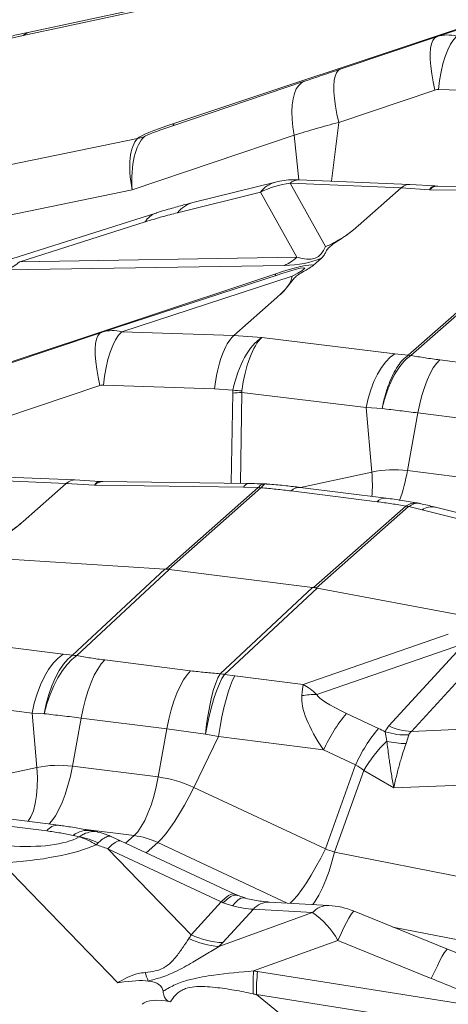
# Model space of a CAD drawing. Extents: x -155 to 164, y 100 to 306.
# Drawn here: x 64 to 65, y 297 to 299 of the extents above; entities that cross this region are included whole.
import ezdxf

# ---------------------------------------------------------------- set-up
doc = ezdxf.new("R2010")
doc.units = 0
doc.header["$MEASUREMENT"] = 0
doc.layers.get('0').update_dxf_attribs({"linetype": 'CONTINUOUS'})

msp = doc.modelspace()

# ---------------------------------------------------------------- linework, layer by layer
at = {"color": 8, "linetype": 'Continuous', "lineweight": 15}
for p, q in [((64.6102, 299.59737), (63.95795, 299.45792)), ((64.62577, 299.60493), (63.97119, 299.46498)), ((65.26846, 299.59841), (64.27777, 299.26886)), ((65.21593, 299.57694), (64.8426, 299.45526)), ((63.95795, 299.45792), (63.90623, 299.4461)), ((64.84104, 299.45475), (64.63525, 299.38556)), ((64.84142, 299.45487), (64.84104, 299.45475)), ((64.63563, 299.38568), (64.63525, 299.38556)), ((64.55894, 299.35984), (64.27529, 299.264)), ((64.55954, 299.36003), (64.55894, 299.35984)), ((64.63206, 299.27195), (64.83785, 299.34114)), ((64.84502, 299.34227), (65.08232, 299.33397)), ((64.6168, 299.14648), (64.63206, 299.27195)), ((64.1907, 299.1277), (64.53674, 299.24461)), ((64.54657, 299.14937), (64.53674, 299.24461)), ((64.20222, 299.23756), (63.55762, 299.10487)), ((64.49717, 299.14438), (64.32022, 299.10062)), ((64.60398, 299.00649), (64.52806, 299.14178)), ((64.52806, 299.14178), (64.76561, 299.13199)), ((64.78387, 299.1396), (64.54677, 299.14937)), ((64.83715, 299.13628), (64.78429, 299.13958)), ((64.84419, 299.13603), (64.83722, 299.13653)), ((65.15539, 299.13192), (64.84417, 299.13601)), ((63.5317, 298.99203), (64.1907, 299.1277)), ((64.28781, 299.07893), (64.46477, 299.12269)), ((64.46477, 299.12269), (64.54271, 298.98379)), ((64.67356, 299.05082), (64.76561, 299.13199)), ((64.76561, 299.13199), (64.76561, 299.13199)), ((64.76561, 299.13199), (64.8262, 299.12821)), ((64.78058, 298.77454), (65.17593, 299.12321)), ((64.7864, 298.77399), (65.18175, 299.12265)), ((64.8262, 299.12821), (65.14469, 299.12403)), ((64.24145, 299.07838), (63.91969, 298.97614)), ((63.95026, 298.97411), (64.21864, 299.05939)), ((63.92386, 298.95674), (64.51631, 298.96642)), ((64.54271, 298.98379), (63.95026, 298.97411)), ((64.57827, 298.96678), (64.59505, 298.98158)), ((64.49546, 298.94803), (63.56183, 298.63746)), ((64.50465, 298.94705), (64.12666, 298.82386)), ((64.16855, 298.82472), (64.53229, 298.94327)), ((64.40772, 298.81636), (64.49976, 298.89754)), ((64.1251, 298.82334), (63.91931, 298.75415)), ((64.12548, 298.82346), (64.1251, 298.82334)), ((64.40772, 298.81636), (64.16855, 298.82472)), ((64.46803, 298.81233), (64.40772, 298.81636)), ((64.40772, 298.81636), (64.40772, 298.81636)), ((64.75188, 298.7776), (64.46803, 298.81233)), ((64.78044, 298.77444), (64.75188, 298.7776)), ((64.78058, 298.77454), (64.78044, 298.77444)), ((64.7864, 298.77399), (64.78593, 298.77367)), ((65.03146, 298.74149), (64.84801, 298.76461)), ((63.91611, 298.64054), (64.1219, 298.70973)), ((64.12908, 298.71086), (64.36638, 298.70257)), ((64.36638, 298.70257), (64.40604, 298.69992)), ((64.40546, 298.69352), (64.4025, 298.501)), ((64.42218, 298.50075), (64.42517, 298.69505)), ((64.42517, 298.69505), (64.69082, 298.66255)), ((64.69082, 298.66255), (64.72492, 298.66063)), ((64.70276, 298.52496), (64.69082, 298.66255)), ((64.77881, 298.52802), (64.80122, 298.65131)), ((64.80122, 298.65131), (64.98467, 298.6282)), ((64.55064, 298.49212), (64.70276, 298.52496)), ((64.77881, 298.52802), (64.96226, 298.50491)), ((63.81211, 298.51038), (64.04966, 298.50059)), ((64.06792, 298.50819), (63.83083, 298.51796)), ((64.1212, 298.50487), (64.06834, 298.50817)), ((64.12824, 298.50463), (64.12127, 298.50513)), ((64.43944, 298.50052), (64.12823, 298.50461)), ((63.95762, 298.41941), (64.04966, 298.50059)), ((64.04966, 298.50059), (64.04967, 298.50059)), ((64.04967, 298.50059), (64.11026, 298.49681)), ((64.11026, 298.49681), (64.42875, 298.49262)), ((64.26255, 298.31768), (64.45998, 298.4918)), ((64.26839, 298.31714), (64.4658, 298.49125)), ((64.42875, 298.49262), (64.46009, 298.49191)), ((64.46009, 298.49191), (64.45998, 298.4918)), ((64.4658, 298.49125), (64.46606, 298.49158)), ((64.53062, 298.4847), (64.71407, 298.46159)), ((64.73317, 298.46913), (64.54972, 298.49224)), ((64.57827, 298.2781), (64.77568, 298.45221)), ((64.58406, 298.27717), (64.7815, 298.4513)), ((64.77568, 298.45221), (64.77615, 298.45251)), ((64.78164, 298.4514), (64.7815, 298.4513)), ((64.8102, 298.44456), (64.78164, 298.4514)), ((64.80708, 298.45737), (64.80214, 298.4586)), ((65.09405, 298.37286), (64.8102, 298.44456)), ((65.11482, 298.38032), (64.83894, 298.45001)), ((64.2604, 298.31759), (63.87072, 298.34277)), ((64.2604, 298.31759), (64.06284, 298.13367)), ((64.07243, 298.13276), (64.27002, 298.31671)), ((64.27002, 298.31671), (64.57618, 298.27814)), ((64.37859, 298.09419), (64.57618, 298.27814)), ((64.58574, 298.2766), (64.38818, 298.09268)), ((64.58574, 298.2766), (64.97542, 298.20359)), ((64.55602, 298.07135), (64.86631, 298.1789)), ((64.04305, 298.13598), (63.9131, 298.15236)), ((64.90063, 298.15884), (64.58499, 298.04944)), ((64.7393, 297.98269), (64.90063, 298.15884)), ((64.96618, 298.16616), (64.78735, 297.97091)), ((64.06284, 298.13367), (64.04305, 298.13598)), ((64.31556, 298.10035), (64.13211, 298.12347)), ((64.38818, 298.09268), (64.41004, 298.08974)), ((64.41004, 298.08974), (64.55602, 298.07135)), ((63.77682, 298.03511), (63.97672, 298.00992)), ((63.97672, 298.00992), (64.00258, 298.00865)), ((63.98681, 297.89355), (63.97672, 298.00992)), ((64.06286, 297.89662), (64.08154, 297.99934)), ((64.08154, 297.99934), (64.26499, 297.97623)), ((64.64877, 298.00936), (64.71703, 297.97742)), ((64.78735, 297.97091), (65.01476, 297.98037)), ((64.24631, 297.87351), (64.26499, 297.97623)), ((64.32236, 297.85128), (64.37523, 297.95971)), ((64.37523, 297.95971), (64.3473, 297.96522)), ((64.59978, 297.93143), (64.37523, 297.95971)), ((64.73484, 297.94987), (64.73163, 297.97023)), ((64.78217, 297.96359), (64.77592, 297.94526)), ((64.66804, 297.89949), (64.59978, 297.93143)), ((63.70568, 297.83287), (63.98681, 297.89355)), ((64.06286, 297.89662), (64.24631, 297.87351)), ((64.6035, 297.71976), (64.66804, 297.89949)), ((64.68578, 297.8875), (64.62321, 297.71326)), ((64.7499, 297.85014), (64.68578, 297.8875)), ((64.99372, 297.86028), (64.7499, 297.85014)), ((64.6035, 297.71976), (64.32236, 297.85128)), ((64.03335, 297.77066), (63.8499, 297.79377)), ((63.82465, 297.78139), (64.0081, 297.75827)), ((64.07797, 297.7459), (64.06476, 297.74871)), ((64.08625, 297.76204), (64.19465, 297.74839)), ((64.11626, 297.75613), (64.10399, 297.75873)), ((64.17646, 297.73235), (64.19465, 297.74839)), ((64.07729, 297.74545), (64.07797, 297.7459)), ((64.11788, 297.73252), (64.11391, 297.72865)), ((64.16739, 297.7366), (64.14703, 297.74598)), ((64.40987, 297.62316), (64.16738, 297.7366)), ((64.22057, 297.71172), (64.24535, 297.73357)), ((64.52208, 297.60411), (64.24535, 297.73357)), ((64.13869, 297.72029), (64.31655, 297.53629)), ((64.38118, 297.60685), (64.13869, 297.72029)), ((65.12734, 297.61336), (64.62321, 297.71326)), ((64.1598, 297.43379), (63.91217, 297.68998)), ((64.31655, 297.53629), (64.38118, 297.60685)), ((64.40539, 297.59809), (64.38546, 297.60486)), ((64.61085, 297.59906), (64.48421, 297.60626)), ((64.37621, 297.5113), (64.57628, 297.58374)), ((64.44964, 297.59094), (64.38436, 297.51967)), ((64.57628, 297.58374), (64.44964, 297.59094)), ((64.86457, 297.50543), (64.665, 297.58683)), ((65.07003, 297.48916), (64.74804, 297.55297)), ((64.63032, 297.52444), (64.45021, 297.45923)), ((64.8299, 297.44304), (64.63032, 297.52444)), ((64.95531, 297.46966), (64.86457, 297.50544)), ((64.45846, 297.45799), (64.98949, 297.37391)), ((64.16391, 297.43444), (64.1598, 297.43379)), ((64.4562, 297.40867), (65.58403, 296.49647)), ((65.29942, 297.27515), (64.4562, 297.40867))]:
    msp.add_line(p, q, dxfattribs=at)
at = {"color": 8, "linetype": 'Continuous', "lineweight": 15, "flags": 128}
for points in [[(63.95795, 299.45792), (63.96513, 299.46287), (63.97119, 299.46498)], [(64.84104, 299.45475), (64.8368, 299.4522), (64.83303, 299.44724), (64.83019, 299.44004), (64.82831, 299.43074), (64.82742, 299.41948), (64.82754, 299.40645), (64.82867, 299.39185), (64.83079, 299.37592), (64.83387, 299.35893), (64.83785, 299.34114)], [(64.84502, 299.34227), (64.8475, 299.36152), (64.85083, 299.3799), (64.85495, 299.3971), (64.85978, 299.41284), (64.86525, 299.42683), (64.87126, 299.43883), (64.87771, 299.44866), (64.88449, 299.45612)], [(64.63525, 299.38556), (64.63101, 299.38301), (64.62724, 299.37805), (64.6244, 299.37085), (64.62251, 299.36155), (64.62163, 299.35029), (64.62175, 299.33726), (64.62288, 299.32266), (64.625, 299.30673), (64.62808, 299.28974), (64.63206, 299.27195)], [(64.55894, 299.35984), (64.55264, 299.35666), (64.54659, 299.35111), (64.54149, 299.34346), (64.53741, 299.33383), (64.53442, 299.32237), (64.53256, 299.30925), (64.53186, 299.29468), (64.53233, 299.27889), (64.53397, 299.26211), (64.53674, 299.24461)], [(64.1251, 298.82334), (64.12085, 298.8208), (64.11709, 298.81583), (64.11424, 298.80864), (64.11236, 298.79934), (64.11147, 298.78808), (64.1116, 298.77504), (64.11273, 298.76045), (64.11485, 298.74452), (64.11792, 298.72752), (64.1219, 298.70973)], [(64.16855, 298.82472), (64.16177, 298.81725), (64.15532, 298.80743), (64.14931, 298.79542), (64.14384, 298.78143), (64.139, 298.7657), (64.13489, 298.74849), (64.13156, 298.73011), (64.12908, 298.71086)], [(64.75188, 298.7776), (64.742, 298.77023), (64.73245, 298.76041), (64.7234, 298.74833), (64.71502, 298.73419), (64.70744, 298.71824), (64.7008, 298.70078), (64.69523, 298.6821), (64.69082, 298.66255)], [(64.84801, 298.76461), (64.84095, 298.75716), (64.83402, 298.74737), (64.82733, 298.73541), (64.82099, 298.72148), (64.81512, 298.70583), (64.80981, 298.68872), (64.80515, 298.67044), (64.80122, 298.65131)], [(64.04305, 298.13598), (64.03233, 298.12764), (64.02197, 298.1167), (64.01216, 298.10337), (64.00307, 298.08787), (63.99485, 298.07046), (63.98763, 298.05144), (63.98156, 298.03115), (63.97672, 298.00992)], [(64.06284, 298.13367), (64.05309, 298.12532), (64.04368, 298.11444), (64.03477, 298.1012), (64.02651, 298.08583), (64.01905, 298.06858), (64.0125, 298.04976), (64.00698, 298.02967), (64.00258, 298.00865)], [(64.00258, 298.00865), (64.00838, 298.02962), (64.01528, 298.04965), (64.02318, 298.06839), (64.03194, 298.08554), (64.04142, 298.10079), (64.05144, 298.11388), (64.06184, 298.1246), (64.07243, 298.13276)], [(64.13211, 298.12347), (64.12447, 298.11504), (64.11697, 298.10414), (64.10974, 298.09095), (64.1029, 298.07568), (64.09656, 298.05859), (64.09082, 298.03997), (64.08579, 298.02011), (64.08154, 297.99934)], [(64.31556, 298.10035), (64.30792, 298.09192), (64.30042, 298.08103), (64.29319, 298.06783), (64.28635, 298.05257), (64.28001, 298.03548), (64.27428, 298.01685), (64.26924, 297.99699), (64.26499, 297.97623)], [(64.3473, 297.96522), (64.34985, 297.9866), (64.35292, 298.00711), (64.35644, 298.02641), (64.36036, 298.04416), (64.36461, 298.06007), (64.36911, 298.07386), (64.3738, 298.0853), (64.37859, 298.09419)], [(64.38818, 298.09268), (64.3826, 298.08381), (64.37696, 298.07245), (64.37138, 298.05879), (64.36593, 298.04306), (64.36071, 298.02554), (64.35581, 298.00651), (64.35132, 297.98629), (64.3473, 297.96522)], [(64.41004, 298.08974), (64.40536, 298.08064), (64.40061, 298.069), (64.39588, 298.05503), (64.39125, 298.03896), (64.38679, 298.02108), (64.38259, 298.00168), (64.37871, 297.98111), (64.37523, 297.95971)], [(63.96865, 297.77881), (63.9742, 297.78843), (63.97946, 297.80155), (63.98353, 297.81681), (63.98633, 297.83395), (63.98783, 297.85267), (63.98799, 297.87265), (63.98681, 297.89355)], [(64.01305, 297.77322), (64.01898, 297.77973), (64.02663, 297.79054), (64.03402, 297.80375), (64.04102, 297.81912), (64.04751, 297.83641), (64.05338, 297.85531), (64.05852, 297.87549), (64.06286, 297.89662)], [(64.19465, 297.74839), (64.20243, 297.75662), (64.21009, 297.76743), (64.21748, 297.78063), (64.22448, 297.79601), (64.23096, 297.8133), (64.23683, 297.83219), (64.24198, 297.85238), (64.24631, 297.87351)], [(64.24535, 297.73357), (64.25357, 297.74167), (64.26251, 297.75211), (64.27204, 297.76469), (64.28197, 297.77921), (64.29214, 297.79542), (64.30238, 297.81304), (64.31251, 297.83176), (64.32236, 297.85128)], [(64.16738, 297.7366), (64.16565, 297.73717), (64.16044, 297.73678), (64.15414, 297.7338), (64.14685, 297.72827), (64.13869, 297.72029)], [(64.52835, 297.60375), (64.5347, 297.61015), (64.54365, 297.62058), (64.55317, 297.63317), (64.5631, 297.64769), (64.57328, 297.66389), (64.58352, 297.68151), (64.59365, 297.70024), (64.6035, 297.71976)], [(64.62321, 297.71326), (64.61765, 297.69233), (64.61139, 297.67233), (64.60455, 297.65359), (64.59725, 297.63644), (64.58959, 297.62116), (64.58173, 297.60803), (64.57675, 297.601)], [(64.40987, 297.62316), (64.40814, 297.62372), (64.40293, 297.62334), (64.39663, 297.62036), (64.38934, 297.61483), (64.38118, 297.60685)], [(64.41563, 297.62053), (64.4139, 297.62109), (64.40823, 297.62091), (64.40152, 297.61811), (64.39389, 297.61273), (64.38546, 297.60486)], [(64.43015, 297.61537), (64.42786, 297.61568), (64.42292, 297.61458), (64.41748, 297.61125), (64.41161, 297.60573), (64.40539, 297.59809)], [(64.665, 297.58683), (64.66368, 297.58643), (64.66127, 297.58383), (64.65797, 297.57898), (64.65384, 297.57194), (64.64893, 297.56282), (64.64331, 297.55175), (64.63708, 297.53889), (64.63032, 297.52444)], [(64.86457, 297.50543), (64.86326, 297.50503), (64.86084, 297.50243), (64.85754, 297.49758), (64.85341, 297.49054), (64.8485, 297.48142), (64.84289, 297.47035), (64.83665, 297.4575), (64.8299, 297.44304)]]:
    msp.add_lwpolyline(points, dxfattribs=at)
at = {"color": 8, "linetype": 'Continuous', "lineweight": 15}
for centre, radius, start, end in [((64.28238, 299.27072), 0.00496, 202.02833, 254.44045), ((64.17252, 299.3767), 0.14227, 282.04829, 288.31296), ((64.51243, 299.08654), 0.05982, 104.75188, 142.82491), ((64.54667, 299.12276), 0.02661, 89.77756, 134.37424), ((64.33549, 299.04278), 0.05983, 104.7822, 142.82346), ((64.25503, 299.03888), 0.04177, 109.42647, 150.60174), ((63.8677, 299.07081), 0.12714, 296.21112, 310.48717), ((64.46015, 299.0805), 0.12715, 296.21222, 310.48745), ((64.50231, 298.9519), 0.00786, 209.47716, 238.95471), ((64.4986, 298.94607), 0.000973, 249.09765, 273.75738), ((64.77109, 298.68681), 0.08813, 80.3066, 83.90954), ((64.7744, 298.67906), 0.09568, 82.7984, 86.29825), ((64.36732, 299.31327), 0.62091, 273.52158, 275.3461), ((64.49017, 299.49563), 0.80014, 263.965, 265.33596), ((64.74976, 298.30358), 0.22631, 82.62559, 101.98723), ((64.40326, 298.49719), 0.30078, 355.37168, 5.29725), ((64.37755, 298.59835), 0.40737, 340.8179, 350.0592), ((64.44092, 298.48733), 0.01327, 96.38052, 156.50282), ((64.45381, 298.39632), 0.09568, 82.7984, 86.29825), ((64.45739, 298.38918), 0.10276, 85.16002, 88.49728), ((64.5483, 298.46786), 0.02442, 86.67566, 136.41092), ((64.73176, 298.44475), 0.02442, 86.69258, 136.40734), ((64.76347, 298.35515), 0.09783, 79.37869, 82.82772), ((64.76066, 298.36206), 0.09177, 76.78557, 80.28237), ((64.83097, 298.41352), 0.03735, 77.68418, 123.78207), ((64.05244, 297.97407), 0.15995, 82.81927, 86.27127), ((64.35808, 297.93171), 0.16376, 79.40769, 82.80594), ((64.57849, 297.91291), 0.13668, 87.2742, 100.58906), ((64.9146, 297.78787), 0.346, 140.19933, 155.48769), ((64.79222, 298.09472), 0.12391, 244.71506, 267.74733), ((64.98282, 297.75596), 0.34596, 140.19812, 155.48841), ((64.77442, 298.10027), 0.1369, 251.78841, 273.24705), ((64.92701, 297.7482), 0.27856, 133.61853, 149.99521), ((64.77262, 298.10129), 0.15607, 255.99012, 271.20969), ((64.03381, 297.67218), 0.22631, 82.62559, 101.98723), ((64.21368, 297.62063), 0.25497, 64.77034, 82.64722), ((64.03258, 297.74037), 0.03033, 89.20134, 143.8287), ((64.09581, 297.70898), 0.05043, 80.66218, 128.00643), ((64.1729, 297.57982), 0.16996, 64.76875, 82.64777), ((64.04107, 297.61821), 0.1323, 56.59626, 74.11203), ((64.05205, 297.60239), 0.14583, 63.16544, 79.76008), ((65.09639, 299.18244), 1.5435, 251.37727, 252.14774), ((64.48387, 297.56035), 0.04591, 89.57554, 138.22041), ((64.61051, 297.55315), 0.04591, 89.57759, 138.21836), ((64.60127, 297.43058), 0.16875, 67.81111, 86.74454), ((64.478, 297.43989), 0.17421, 29.03461, 55.66007), ((64.39124, 297.69443), 0.17489, 244.71834, 267.74478), ((64.38744, 297.68186), 0.17093, 243.75077, 266.23243), ((64.51225, 297.54557), 0.30697, 196.97825, 200.58499), ((64.91465, 297.42537), 0.46567, 175.82951, 181.8622), ((64.96024, 297.41019), 0.50405, 174.55816, 180.17257), ((64.2943, 297.57407), 0.19105, 226.45078, 226.9605)]:
    msp.add_arc(centre, radius, start, end, dxfattribs=at)
for centre, major_axis, ratio, start_param, end_param in [((64.88994, 299.2932), (-0.04382, 0.1631), 0.6423483, 0.0337929, 0.045255), ((64.88994, 299.2932), (-0.04382, 0.1631), 0.6423483, 5.9350198, 6.3169782), ((64.83805, 299.32443), (0.01593, 0.01395), 0.6983582, 0.6391081, 1.0325285), ((67.06571, 299.87141), (2.86554, 0.63759), 0.0249768, 2.9027022, 3.097785), ((67.01581, 300.02864), (2.79914, 0.78792), 0.010871, 2.9334896, 3.1183937), ((67.01581, 300.02864), (2.79914, 0.78792), 0.010871, 2.9233109, 2.9334896), ((64.26182, 299.09816), (-0.02979, 0.15096), 0.4332856, 0.2419194, 1.2893071), ((64.26182, 299.09816), (-0.04976, 0.14557), 0.3977554, 0.185851, 1.2332386), ((64.54005, 298.98463), (0.16017, 0.05438), 0.9277714, 1.3371108, 1.7305313), ((64.77617, 298.98698), (0.00791, 0.15261), 0.3582811, 6.2793973, 6.6191223), ((64.83489, 298.98332), (0.00191, 0.15297), 0.2123385, 6.2728761, 6.6123236), ((64.83489, 298.98332), (0.01034, 0.15265), 0.356559, 0.0194516, 0.3452353), ((64.1633, 299.65602), (-0.42457, 0.67068), 0.2061771, 2.9010778, 3.2944983), ((62.41876, 297.91624), (2.16252, 1.04835), 0.0356758, 0.0381719, 0.2658766), ((64.2132, 299.49879), (-0.42616, 0.49001), 0.4885934, 2.7515516, 2.9792563), ((62.36886, 298.07347), (2.19058, 0.88724), 0.0154766, 6.1191794, 6.4549099), ((62.36886, 298.07347), (2.19058, 0.88724), 0.0154766, 0.1717246, 0.2179524), ((64.174, 298.6618), (-0.04382, 0.1631), 0.6423483, 0.0337929, 0.045255), ((64.174, 298.6618), (-0.04382, 0.1631), 0.6423483, 5.9350198, 6.3169782), ((64.41827, 298.67134), (0.00776, 0.15262), 0.3557646, 0.3356219, 1.3828522), ((64.47672, 298.66743), (0.01975, 0.15175), 0.4909702, 0.3720929, 1.4193233), ((64.47672, 298.66743), (0.01029, 0.15266), 0.3556943, 0.3451055, 1.3923359), ((64.1221, 298.69303), (0.01593, 0.01395), 0.6983582, 0.6391081, 1.0325285), ((66.77652, 298.35855), (2.37063, -0.34036), 0.1326658, 3.138379, 3.1585601), ((66.71921, 298.39304), (2.2941, -0.30511), 0.0651958, 3.1416486, 3.1618297), ((64.06023, 298.35558), (0.00791, 0.15261), 0.3582811, 6.2793973, 6.6191223), ((64.11895, 298.35191), (0.00191, 0.15297), 0.2123385, 6.2728761, 6.6123236), ((64.11895, 298.35191), (0.01034, 0.15265), 0.356559, 0.0194516, 0.3452353), ((67.51879, 301.18214), (3.26137, 2.86334), 0.0257235, 3.1673297, 3.1794662), ((67.51282, 301.17658), (3.24568, 2.85854), 0.0275812, 3.1541431, 3.1659451), ((67.81897, 301.13801), (3.24568, 2.85854), 0.0275812, 3.1659451, 3.1777472), ((67.82494, 301.14357), (3.24195, 2.86555), 0.0292358, 3.1522235, 3.16436), ((64.54753, 297.91475), (0.01093, 0.16871), 0.026104, 0.3827836, 0.669038), ((64.54753, 297.91475), (-0.04049, 0.16431), 0.5840039, 5.5159357, 5.8021901), ((64.74629, 297.88971), (0.18391, -0.17898), 0.3303374, 3.399619, 4.162621), ((64.77663, 297.98648), (0.19207, -0.06654), 0.1283437, 3.2663176, 4.0293196), ((65.38014, 297.74586), (0.64865, -0.22395), 0.2229724, 3.0452255, 3.1386775), ((64.59798, 297.81652), (0.27866, -0.07596), 0.6672823, 1.2592939, 1.3169129), ((65.41048, 297.84262), (0.62864, -0.11965), 0.1367433, 3.0325766, 3.1260285), ((64.56764, 297.71975), (0.09798, 0.18108), 0.8149502, 6.1392082, 6.2666968), ((63.36792, 297.97518), (0.8204, -0.17551), 0.2775615, 5.4954769, 5.909455), ((63.36432, 298.10947), (0.74347, -0.33336), 0.2574848, 5.675208, 6.0891861), ((63.8605, 297.46558), (0.75571, -0.16216), 0.4146535, 1.2841156, 1.3189956), ((64.36959, 297.68399), (0.14597, -0.08986), 0.3637683, 5.010277, 5.0389836), ((64.37012, 297.68457), (0.16498, -0.06695), 0.403597, 5.0872913, 5.3704336), ((63.25499, 298.09201), (1.06275, -0.55351), 0.2948627, 6.250515, 6.2760797), ((63.27998, 297.93885), (1.1388, -0.36091), 0.3470505, 6.0978859, 6.1234506), ((65.45932, 295.97443), (-1.22816, 1.43964), 0.3112372, 5.9341225, 5.9439889), ((63.45978, 297.0173), (0.79492, 0.40535), 0.1440138, 0.2108494, 0.4144156), ((63.45978, 297.0173), (0.79492, 0.40535), 0.1440138, 6.2285627, 6.4940347), ((64.95293, 297.68978), (1.01245, -0.40692), 0.2519136, 4.6920931, 4.7851778), ((65.48837, 296.06829), (-1.21144, 1.31763), 0.2444423, 5.9396486, 5.9495149), ((70.26923, 292.20147), (6.06001, -5.18357), 0.0572348, 3.0379197, 3.1327939)]:
    msp.add_ellipse(centre, major_axis=major_axis, ratio=ratio, start_param=start_param, end_param=end_param, dxfattribs=at)
for points, knots in [([(63.97116, 299.46495), (63.96194, 299.46295), (63.94358, 299.45898), (63.92477, 299.45445), (63.9154, 299.4522)], [0, 0, 0, 0, 0.5019469, 1, 1, 1, 1]), ([(64.63563, 299.38568), (64.62274, 299.38134), (64.59689, 299.37264), (64.57201, 299.36424), (64.55954, 299.36003)], [0, 0, 0, 0, 0.4988004, 1, 1, 1, 1]), ([(64.53674, 299.24461), (64.55222, 299.24938), (64.58326, 299.25894), (64.61577, 299.26761), (64.63206, 299.27195)], [0, 0, 0, 0, 0.4988217, 1, 1, 1, 1]), ([(64.54677, 299.14937), (64.54269, 299.14945), (64.53213, 299.14966), (64.51546, 299.1483), (64.50316, 299.14566), (64.49717, 299.14438)], [0, 0, 0, 0, 0.2447074, 0.6326461, 1, 1, 1, 1]), ([(64.32011, 299.10052), (64.31481, 299.09922), (64.30039, 299.09569), (64.27452, 299.08839), (64.25353, 299.08223), (64.24176, 299.07828), (64.24118, 299.07809)], [0, 0, 0, 0, 0.2075629, 0.5650742, 0.978702, 1, 1, 1, 1]), ([(64.21864, 299.05939), (64.23042, 299.06302), (64.25403, 299.0703), (64.27653, 299.07605), (64.28781, 299.07893)], [0, 0, 0, 0, 0.4987138, 1, 1, 1, 1]), ([(64.59505, 298.98158), (64.59711, 298.9838), (64.60126, 298.98829), (64.60427, 298.99517), (64.60813, 299.00221), (64.6173, 299.01046), (64.6315, 299.01956), (64.65263, 299.03322), (64.66519, 299.04378), (64.67356, 299.05082)], [0, 0, 0, 0, 0.0948631, 0.1910704, 0.2907795, 0.3920499, 0.5440727, 0.6961626, 1, 1, 1, 1]), ([(64.67356, 299.05082), (64.66918, 299.04707), (64.66042, 299.03959), (64.64484, 299.02839), (64.62698, 299.01728), (64.61234, 299.01003), (64.6041, 299.00655), (64.60398, 299.00649)], [0, 0, 0, 0, 0.2460979, 0.4921227, 0.7444464, 0.9961954, 1, 1, 1, 1]), ([(64.49976, 298.89754), (64.50495, 298.90226), (64.51519, 298.91159), (64.52656, 298.92569), (64.53467, 298.93739), (64.54518, 298.94664), (64.55628, 298.95334), (64.56888, 298.95985), (64.57515, 298.96447), (64.57827, 298.96678)], [0, 0, 0, 0, 0.2030764, 0.4007693, 0.5985155, 0.6982106, 0.7981163, 0.8992894, 1, 1, 1, 1]), ([(64.53229, 298.94327), (64.53229, 298.94321), (64.53227, 298.93953), (64.53006, 298.93203), (64.52252, 298.92066), (64.51247, 298.90913), (64.504, 298.9014), (64.49976, 298.89754)], [0, 0, 0, 0, 0.0038147, 0.2480593, 0.4928606, 0.7463916, 1, 1, 1, 1]), ([(64.78044, 298.77444), (64.77665, 298.77142), (64.76906, 298.76537), (64.75824, 298.75142), (64.74825, 298.73424), (64.739, 298.71328), (64.73099, 298.68875), (64.7267, 298.67027), (64.72495, 298.66078), (64.72492, 298.66063)], [0, 0, 0, 0, 0.1598991, 0.3198077, 0.4796836, 0.6395571, 0.8183496, 0.9971324, 1, 1, 1, 1]), ([(64.78593, 298.77367), (64.78192, 298.77068), (64.7739, 298.7647), (64.76228, 298.75086), (64.75141, 298.7338), (64.74118, 298.71298), (64.73211, 298.6886), (64.72709, 298.67022), (64.72496, 298.66078), (64.72492, 298.66063)], [0, 0, 0, 0, 0.159905, 0.3198079, 0.4796875, 0.6395621, 0.8183513, 0.9971338, 1, 1, 1, 1]), ([(64.84801, 298.76461), (64.83753, 298.766), (64.81653, 298.76878), (64.79646, 298.77225), (64.7864, 298.77399)], [0, 0, 0, 0, 0.4988836, 1, 1, 1, 1]), ([(64.72492, 298.66063), (64.7374, 298.65914), (64.76238, 298.65615), (64.78826, 298.65293), (64.80122, 298.65131)], [0, 0, 0, 0, 0.499202, 1, 1, 1, 1]), ([(64.47318, 298.49954), (64.46626, 298.4998), (64.45508, 298.50022), (64.44371, 298.50034), (64.43937, 298.50038)], [0, 0, 0, 0, 0.6187094, 1, 1, 1, 1]), ([(64.46009, 298.49191), (64.46231, 298.49427), (64.46668, 298.4989), (64.47104, 298.49939), (64.47318, 298.49963)], [0, 0, 0, 0, 0.5090767, 1, 1, 1, 1]), ([(64.4658, 298.49125), (64.47674, 298.49034), (64.49867, 298.48851), (64.51996, 298.48597), (64.53062, 298.4847)], [0, 0, 0, 0, 0.4989261, 1, 1, 1, 1]), ([(64.46606, 298.49158), (64.46807, 298.49381), (64.47208, 298.49826), (64.47616, 298.50034), (64.47806, 298.49947), (64.4781, 298.49945)], [0, 0, 0, 0, 0.4956457, 0.9912851, 1, 1, 1, 1]), ([(64.47813, 298.49934), (64.47736, 298.49947), (64.47577, 298.49973), (64.47416, 298.49965), (64.47334, 298.49961)], [0, 0, 0, 0, 0.4848842, 1, 1, 1, 1]), ([(64.54968, 298.49221), (64.53957, 298.49342), (64.51828, 298.49597), (64.4943, 298.49827), (64.48042, 298.49925), (64.47809, 298.49942)], [0, 0, 0, 0, 0.4290255, 0.9041647, 1, 1, 1, 1]), ([(64.77568, 298.45221), (64.76567, 298.45394), (64.7456, 298.4574), (64.7246, 298.46019), (64.71407, 298.46159)], [0, 0, 0, 0, 0.4989202, 1, 1, 1, 1]), ([(64.80211, 298.45862), (64.79075, 298.46056), (64.76833, 298.46438), (64.7451, 298.46771), (64.73333, 298.4691), (64.73316, 298.46912)], [0, 0, 0, 0, 0.5030602, 0.992866, 1, 1, 1, 1]), ([(64.77615, 298.45251), (64.78015, 298.45452), (64.78814, 298.45853), (64.79689, 298.45995), (64.80126, 298.45853), (64.80205, 298.45827)], [0, 0, 0, 0, 0.4505578, 0.9011133, 1, 1, 1, 1]), ([(64.78164, 298.4514), (64.78537, 298.45344), (64.79293, 298.45759), (64.80142, 298.45907), (64.80578, 298.45758), (64.80681, 298.45723)], [0, 0, 0, 0, 0.4262388, 0.864861, 1, 1, 1, 1]), ([(64.83874, 298.44995), (64.83788, 298.45016), (64.82747, 298.45283), (64.81673, 298.45525), (64.80687, 298.45746)], [0, 0, 0, 0, 0.0818035, 1, 1, 1, 1]), ([(63.87911, 298.35017), (63.88117, 298.3524), (63.88532, 298.35689), (63.88833, 298.36377), (63.89219, 298.37081), (63.90135, 298.37905), (63.91556, 298.38815), (63.93668, 298.40182), (63.94925, 298.41238), (63.95762, 298.41941)], [0, 0, 0, 0, 0.0948702, 0.1910775, 0.2907795, 0.3920499, 0.5440727, 0.6961626, 1, 1, 1, 1]), ([(63.95762, 298.41941), (63.95324, 298.41567), (63.94447, 298.40819), (63.92889, 298.39699), (63.91104, 298.38588), (63.89639, 298.37863), (63.88815, 298.37514), (63.88803, 298.37509)], [0, 0, 0, 0, 0.246098, 0.4921229, 0.7444467, 0.9961852, 1, 1, 1, 1]), ([(64.26839, 298.31714), (64.26797, 298.3173), (64.26714, 298.31762), (64.26543, 298.31784), (64.26384, 298.31782), (64.26292, 298.31772), (64.26255, 298.31768)], [0, 0, 0, 0, 0.2874513, 0.5776008, 0.8270933, 1, 1, 1, 1]), ([(64.57827, 298.2781), (64.5789, 298.27813), (64.58017, 298.27819), (64.58198, 298.27796), (64.58325, 298.27758), (64.58383, 298.27729), (64.58406, 298.27717)], [0, 0, 0, 0, 0.2875589, 0.5777071, 0.8271986, 1, 1, 1, 1]), ([(64.13211, 298.12347), (64.12194, 298.12482), (64.10156, 298.12755), (64.08216, 298.13102), (64.07243, 298.13276)], [0, 0, 0, 0, 0.4987135, 1, 1, 1, 1]), ([(64.31556, 298.10035), (64.32587, 298.09913), (64.34655, 298.09668), (64.36789, 298.09502), (64.37859, 298.09419)], [0, 0, 0, 0, 0.4987135, 1, 1, 1, 1]), ([(64.00258, 298.00865), (64.01547, 298.00721), (64.04129, 298.00431), (64.0681, 298.001), (64.08154, 297.99934)], [0, 0, 0, 0, 0.49906649, 1, 1, 1, 1]), ([(64.3473, 297.96522), (64.33344, 297.96715), (64.30566, 297.971), (64.27856, 297.97449), (64.26499, 297.97623)], [0, 0, 0, 0, 0.49906649, 1, 1, 1, 1]), ([(64.7499, 297.85014), (64.74985, 297.85039), (64.74795, 297.86026), (64.74464, 297.87925), (64.74133, 297.90131), (64.73799, 297.9256), (64.73618, 297.93951), (64.73484, 297.94987)], [0, 0, 0, 0, 0.0066277, 0.2656275, 0.5177642, 0.6409781, 1, 1, 1, 1]), ([(64.77592, 297.94526), (64.77437, 297.94064), (64.77127, 297.93139), (64.76678, 297.9171), (64.76162, 297.8996), (64.75591, 297.87826), (64.75179, 297.8598), (64.74994, 297.85033), (64.7499, 297.85014)], [0, 0, 0, 0, 0.1808291, 0.3616959, 0.4848471, 0.7398019, 0.9947898, 1, 1, 1, 1]), ([(64.10378, 297.75872), (64.09408, 297.76063), (64.07436, 297.76452), (64.05055, 297.76815), (64.03649, 297.76985), (64.03294, 297.77027)], [0, 0, 0, 0, 0.4196039, 0.8537595, 1, 1, 1, 1]), ([(64.06476, 297.74871), (64.05566, 297.75055), (64.03739, 297.75425), (64.01789, 297.75693), (64.0081, 297.75827)], [0, 0, 0, 0, 0.4980822, 1, 1, 1, 1]), ([(64.11623, 297.756), (64.116, 297.75609), (64.1116, 297.75787), (64.10196, 297.75675), (64.08931, 297.75317), (64.08122, 297.74798), (64.07797, 297.7459)], [0, 0, 0, 0, 0.0205463, 0.3874499, 0.7543455, 1, 1, 1, 1]), ([(64.14692, 297.74578), (64.14308, 297.74749), (64.13376, 297.75165), (64.12335, 297.7549), (64.11683, 297.75594), (64.11624, 297.75604)], [0, 0, 0, 0, 0.38934, 0.9441194, 1, 1, 1, 1]), ([(64.14677, 297.74541), (64.14573, 297.74602), (64.14268, 297.7478), (64.13545, 297.74579), (64.12671, 297.74065), (64.12039, 297.73483), (64.11788, 297.73252)], [0, 0, 0, 0, 0.161556, 0.4710337, 0.7897076, 1, 1, 1, 1]), ([(64.41569, 297.6205), (64.41521, 297.62072), (64.41327, 297.62158), (64.41133, 297.62248), (64.40987, 297.62316)], [0, 0, 0, 0, 0.2498814, 1, 1, 1, 1]), ([(64.43047, 297.61599), (64.42708, 297.61688), (64.42206, 297.61821), (64.4174, 297.62037), (64.41589, 297.62108)], [0, 0, 0, 0, 0.6751375, 1, 1, 1, 1]), ([(64.48421, 297.60626), (64.48197, 297.60641), (64.47542, 297.60685), (64.46363, 297.60825), (64.44888, 297.61082), (64.43754, 297.61342), (64.43129, 297.61507), (64.43015, 297.61537)], [0, 0, 0, 0, 0.1399126, 0.4084613, 0.6794852, 0.9417276, 1, 1, 1, 1]), ([(64.21866, 297.45593), (64.22592, 297.45669), (64.23972, 297.45814), (64.25435, 297.46357), (64.26613, 297.47063), (64.27597, 297.47919), (64.2878, 297.49337), (64.29981, 297.51026), (64.30783, 297.52246), (64.31184, 297.52856)], [0, 0, 0, 0, 0.1288382, 0.2448576, 0.293986, 0.4216936, 0.5501298, 0.774978, 1, 1, 1, 1]), ([(64.37621, 297.5113), (64.36708, 297.50584), (64.34881, 297.49492), (64.32405, 297.47983), (64.30172, 297.46702), (64.27913, 297.45538), (64.25348, 297.44517), (64.23346, 297.4399), (64.22488, 297.43764)], [0, 0, 0, 0, 0.20765691, 0.4156062, 0.54569367, 0.67633409, 0.86133359, 1, 1, 1, 1]), ([(64.16267, 297.4356), (64.16889, 297.43921), (64.1815, 297.44652), (64.2005, 297.45356), (64.21344, 297.45525), (64.21866, 297.45593)], [0, 0, 0, 0, 0.3680122, 0.7454691, 1, 1, 1, 1]), ([(64.2567, 297.4158), (64.25811, 297.41667), (64.26752, 297.42246), (64.28635, 297.43226), (64.31381, 297.44103), (64.3406, 297.44665), (64.38516, 297.45372), (64.42189, 297.45683), (64.45021, 297.45923)], [0, 0, 0, 0, 0.0273204, 0.181758, 0.3402829, 0.4630224, 0.5858664, 1, 1, 1, 1]), ([(64.1598, 297.43379), (64.15991, 297.43387), (64.16087, 297.43447), (64.16183, 297.43507), (64.16267, 297.4356)], [0, 0, 0, 0, 0.1199408, 1, 1, 1, 1]), ([(64.27246, 297.3931), (64.2707, 297.39363), (64.26718, 297.39468), (64.26236, 297.39878), (64.25833, 297.40584), (64.2573, 297.41215), (64.2567, 297.4158)], [0, 0, 0, 0, 0.1560256, 0.311424, 0.6022468, 1, 1, 1, 1]), ([(64.44923, 297.41023), (64.4358, 297.41302), (64.40894, 297.4186), (64.37435, 297.42355), (64.34578, 297.42606), (64.32426, 297.42597), (64.30864, 297.42315), (64.2978, 297.41874), (64.2901, 297.41393), (64.28072, 297.4052), (64.27567, 297.39781), (64.27246, 297.3931)], [0, 0, 0, 0, 0.2046544, 0.4092094, 0.5210024, 0.6323123, 0.7302156, 0.7606793, 0.82418, 0.8879592, 1, 1, 1, 1])]:
    msp.add_open_spline(points, degree=3, knots=knots, dxfattribs=at)

doc.saveas('drawing.dxf')
